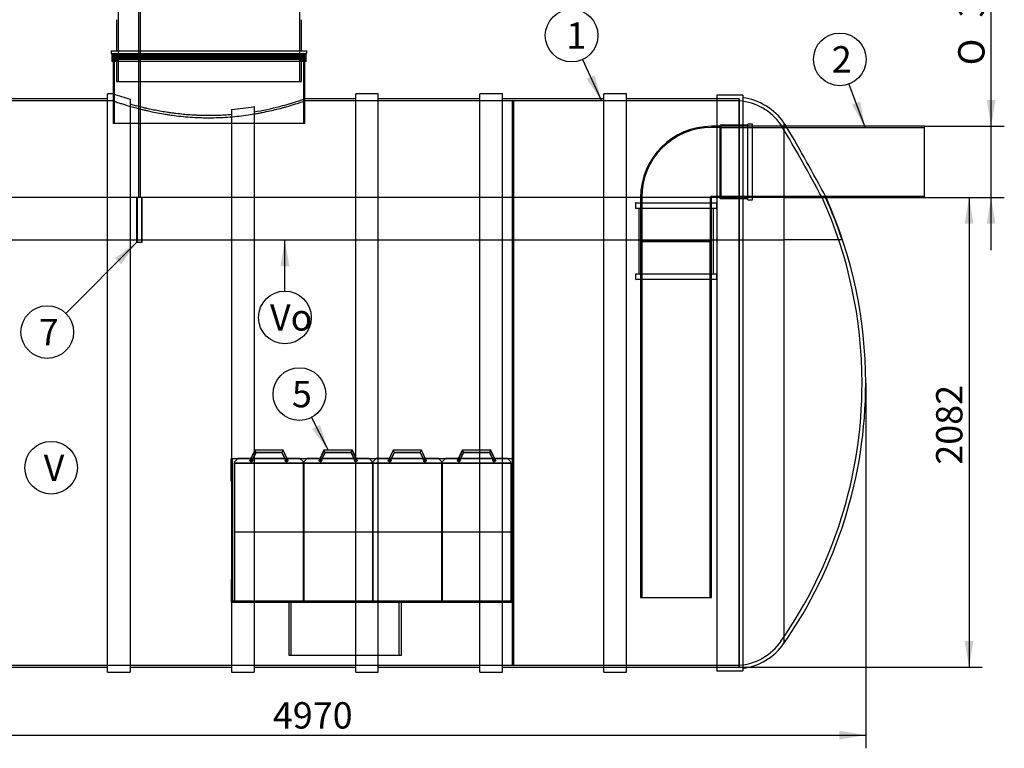
# Model space of a CAD drawing. Units: millimetres. Extents: x 0 to 424, y -12 to 296.
# Drawn here: x 89 to 220, y 115 to 212 of the extents above; entities that cross this region are included whole.
import ezdxf
from ezdxf.enums import TextEntityAlignment as Align
from ezdxf.lldxf.tags import DXFTag

# ---------------------------------------------------------------- set-up
doc = ezdxf.new("R2010")
doc.units = ezdxf.units.MM
for name, color, linetype in [('2513.102_KP_OTS1', 7, 'Continuous'), ('2513.113_VÄLJUND', 7, 'Continuous'), ('2513.114_VÄLJUND', 7, 'Continuous'), ('2631.001_VAR2', 7, 'Continuous'), ('2631.002_VAR2', 7, 'Continuous'), ('2651.201_POHJAPL', 7, 'Continuous'), ('2651.202_KYLGSEI', 7, 'Continuous'), ('2651.203_OTSAPLA', 7, 'Continuous'), ('2651.204_TUGI_FI', 7, 'Continuous'), ('2651_VAHESEIN2', 7, 'Continuous'), ('D2500_SILINDER_N', 7, 'Continuous'), ('D800_KP_SILINDER', 7, 'Continuous'), ('Default', 7, 'Continuous'), ('EQ_D800_UUS_ROTO', 7, 'Continuous'), ('FILTER_HD_Q-PAC', 7, 'Continuous'), ('MUTTER_M6_A2_NY', 7, 'Continuous'), ('NS80_ÕLIMAHT_ILM', 7, 'Continuous'), ('POLT_M6X20HK', 7, 'Continuous'), ('PVC_KAKSIKMUHV_D', 7, 'Continuous'), ('PVC_POLV_315', 7, 'Continuous'), ('ROUNDTUBING_25X2', 7, 'Continuous'), ('TIHEND_TEENINDUS', 7, 'Continuous'), ('UJUK', 7, 'Continuous')]:
    doc.layers.add(name, color=color, linetype=linetype)
doc.styles.add('SEACAD_Solid_Edge_ISO', font='seiso.ttf')
doc.styles.add('SEACAD_Solid_Edge_ISO1_Symbols', font='semeci1.ttf')
tags = doc.linetypes.add('HIDDEN2', pattern=[4.7625, 3.175, -1.5875]).pattern_tags.tags
tags[6:7] = [DXFTag(74, 4), DXFTag(75, 0), DXFTag(340, '0'), DXFTag(46, 0.0), DXFTag(50, 0.0), DXFTag(44, 0.0), DXFTag(45, 0.0)]
tags[4:5] = [DXFTag(74, 4), DXFTag(75, 0), DXFTag(340, '0'), DXFTag(46, 0.0), DXFTag(50, 0.0), DXFTag(44, 0.0), DXFTag(45, 0.0)]
doc.dimstyles.new('ISO', dxfattribs={"dimtxt": 3.5, "dimasz": 3.5, "dimexe": 1.75, "dimexo": 0, "dimgap": 0.875, "dimtad": 1, "dimdec": 0, "dimlfac": 33.333333, "dimtxsty": 'SEACAD_Solid_Edge_ISO', "dimblk1": '_SE_FILLED', "dimblk2": '_SE_FILLED', "dimsah": 1, "dimcen": 1.75, "dimadec": 0, "dimazin": 0, "dimtfac": 0.5, "dimtdec": 1, "dimtmove": 0, "dimatfit": 3, "dimfxl": 1, "dimarcsym": 0})

# ---------------------------------------------------------------- blocks, each defined once
blk = doc.blocks.new('SEANNOT_GROUP')
at = {"layer": 'Default', "linetype": 'Continuous'}
blk.add_hatch(color=7, dxfattribs=at).paths.add_polyline_path([(164.63, 203.85), (166.62, 200.91), (165.69, 204.34)])
at = {"layer": 'Default', "color": 7, "linetype": 'Continuous'}
blk.add_lwpolyline([(164.09, 206.42), (166.62, 200.91)], dxfattribs=at)
blk.add_circle((162.64, 209.6), 3.5, dxfattribs=at)
at = {"layer": 'Default', "color": 7, "linetype": 'Continuous', "style": 'SEACAD_Solid_Edge_ISO'}
blk.add_text('1', height=3.5, dxfattribs=at).set_placement((161.92, 211.35), align=Align.TOP_LEFT)
blk = doc.blocks.new('SEANNOT_GROUP2')
at = {"layer": 'Default', "linetype": 'Continuous'}
blk.add_hatch(color=7, dxfattribs=at).paths.add_polyline_path([(199.91, 200.43), (201.67, 197.35), (201, 200.83)])
at = {"layer": 'Default', "color": 7, "linetype": 'Continuous'}
blk.add_lwpolyline([(199.51, 203.16), (201.67, 197.35)], dxfattribs=at)
blk.add_circle((198.29, 206.44), 3.5, dxfattribs=at)
at = {"layer": 'Default', "color": 7, "linetype": 'Continuous', "style": 'SEACAD_Solid_Edge_ISO'}
blk.add_text('2', height=3.5, dxfattribs=at).set_placement((197.22, 208.19), align=Align.TOP_LEFT)
blk = doc.blocks.new('SEANNOT_GROUP7')
at = {"layer": 'Default', "linetype": 'Continuous'}
blk.add_hatch(color=7, dxfattribs=at).paths.add_polyline_path([(128.15, 157.33), (130.27, 154.48), (129.19, 157.86)])
at = {"layer": 'Default', "color": 7, "linetype": 'Continuous'}
blk.add_lwpolyline([(128.04, 158.84), (130.27, 154.48)], dxfattribs=at)
blk.add_circle((126.44, 161.95), 3.5, dxfattribs=at)
at = {"layer": 'Default', "color": 7, "linetype": 'Continuous', "style": 'SEACAD_Solid_Edge_ISO'}
blk.add_text('5', height=3.5, dxfattribs=at).set_placement((125.45, 163.7), align=Align.TOP_LEFT)
blk = doc.blocks.new('SEANNOT_GROUP9')
at = {"layer": 'Default', "linetype": 'Continuous'}
blk.add_hatch(color=7, dxfattribs=at).paths.add_polyline_path([(102.75, 179.2), (104.81, 182.09), (101.92, 180.02)])
at = {"layer": 'Default', "color": 7, "linetype": 'Continuous'}
blk.add_lwpolyline([(95.4, 172.68), (104.81, 182.09)], dxfattribs=at)
blk.add_circle((92.93, 170.2), 3.5, dxfattribs=at)
at = {"layer": 'Default', "color": 7, "linetype": 'Continuous', "style": 'SEACAD_Solid_Edge_ISO'}
blk.add_text('7', height=3.5, dxfattribs=at).set_placement((91.81, 171.95), align=Align.TOP_LEFT)
blk = doc.blocks.new('SEANNOT_GROUP10')
at = {"layer": 'Default', "color": 7, "linetype": 'Continuous'}
blk.add_circle((93.44, 152.17), 3.5, dxfattribs=at)
at = {"layer": 'Default', "color": 7, "linetype": 'Continuous', "style": 'SEACAD_Solid_Edge_ISO'}
blk.add_text('V', height=3.5, dxfattribs=at).set_placement((92.45, 153.92), align=Align.TOP_LEFT)
blk = doc.blocks.new('SEANNOT_GROUP11')
at = {"layer": 'Default', "linetype": 'Continuous'}
blk.add_hatch(color=7, dxfattribs=at).paths.add_polyline_path([(125.11, 178.95), (124.52, 182.45), (123.94, 178.95)])
at = {"layer": 'Default', "color": 7, "linetype": 'Continuous'}
blk.add_lwpolyline([(124.52, 175.64), (124.52, 182.45)], dxfattribs=at)
blk.add_circle((124.52, 172.14), 3.5, dxfattribs=at)
at = {"layer": 'Default', "color": 7, "linetype": 'Continuous', "style": 'SEACAD_Solid_Edge_ISO'}
blk.add_text('Vo', height=3.5, dxfattribs=at).set_placement((122.53, 173.89), align=Align.TOP_LEFT)
blk = doc.blocks.new('SE')
at = {"layer": '2513.102_KP_OTS1', "color": 7, "linetype": 'Continuous'}
for p, q in [((181.93, 201.66), (181.93, 125.16)), ((185.38, 201.66), (181.93, 201.66)), ((185.38, 201.66), (185.38, 125.16)), ((190.86, 198), (190.86, 128.82)), ((181.93, 125.16), (185.38, 125.16))]:
    blk.add_line(p, q, dxfattribs=at)
at = {"layer": '2513.102_KP_OTS1', "color": 7, "linetype": 'HIDDEN2'}
for p, q in [((184.93, 201.18), (181.93, 201.18)), ((184.93, 201.18), (184.93, 125.64)), ((191.19, 197.54), (190.61, 197.54)), ((196.39, 188.09), (196.46, 188.09)), ((181.93, 125.64), (184.93, 125.64))]:
    blk.add_line(p, q, dxfattribs=at)
for centre, radius, start, end in [((184.32, 193.44), 7.5, 34.8833, 85.3097), ((141.25, 163.41), 60, 34.6473, 34.8833), ((-21.59, 71.38), 246.85, 28.2134, 30.7331), ((141.25, 163.41), 60, 0, 24.293), ((141.25, 163.41), 60, 325.1167, 360), ((184.32, 133.39), 7.5, 274.6903, 325.1167)]:
    blk.add_arc(centre, radius, start, end, dxfattribs=at)
at = {"layer": '2513.102_KP_OTS1', "color": 7, "linetype": 'Continuous'}
for centre, radius, start, end in [((184.32, 193.44), 7.98, 34.8833, 82.343), ((141.25, 163.41), 60.48, 34.3353, 34.8833), ((-27, 69.33), 253.06, 27.988, 30.4396), ((141.25, 163.41), 60.48, 0, 24.0865), ((141.25, 163.41), 60.48, 325.1167, 360), ((184.32, 133.39), 7.98, 277.657, 325.1167)]:
    blk.add_arc(centre, radius, start, end, dxfattribs=at)
at = {"layer": '2513.113_VÄLJUND', "color": 7, "linetype": 'HIDDEN2'}
for p, q in [((182.53, 188.09), (182.53, 197.54)), ((191.18, 197.54), (182.53, 197.54)), ((209.53, 197.35), (182.53, 197.35)), ((182.53, 188.27), (209.53, 188.27)), ((196.39, 188.09), (196.47, 188.09))]:
    blk.add_line(p, q, dxfattribs=at)
at = {"layer": '2513.113_VÄLJUND', "color": 7, "linetype": 'Continuous'}
for p, q in [((209.53, 197.54), (191.18, 197.54)), ((209.53, 188.09), (209.53, 197.54)), ((196.47, 188.09), (209.53, 188.09))]:
    blk.add_line(p, q, dxfattribs=at)
at = {"layer": '2513.114_VÄLJUND', "color": 7, "linetype": 'HIDDEN2'}
for p, q in [((171.8, 182.31), (181.25, 182.31)), ((171.8, 182.31), (171.8, 134.91)), ((171.99, 182.31), (171.99, 134.91)), ((181.07, 134.91), (181.07, 182.31)), ((181.25, 134.91), (181.25, 182.31)), ((171.8, 134.91), (181.25, 134.91))]:
    blk.add_line(p, q, dxfattribs=at)
at = {"layer": '2631.001_VAR2', "color": 7, "linetype": 'HIDDEN2'}
for p, q in [((118.27, 153.38), (117.82, 152.93)), ((126.52, 153.38), (118.27, 153.38)), ((126.97, 152.93), (126.52, 153.38)), ((127.47, 153.38), (127.02, 152.93)), ((135.72, 153.38), (127.47, 153.38)), ((136.17, 152.93), (135.72, 153.38)), ((136.67, 153.38), (136.22, 152.93)), ((144.92, 153.38), (136.67, 153.38)), ((145.37, 152.93), (144.92, 153.38)), ((145.87, 153.38), (145.42, 152.93)), ((154.12, 153.38), (145.87, 153.38)), ((154.57, 152.93), (154.12, 153.38)), ((117.8, 152.75), (117.8, 152.78)), ((117.8, 152.78), (117.82, 152.78)), ((117.85, 152.75), (117.8, 152.75)), ((117.8, 134.51), (117.8, 152.75)), ((117.82, 152.82), (117.82, 152.93)), ((117.82, 152.79), (117.82, 152.82)), ((117.85, 152.79), (117.82, 152.79)), ((117.82, 152.79), (117.82, 152.78)), ((126.94, 152.79), (117.85, 152.79)), ((117.85, 152.79), (117.85, 152.75)), ((126.94, 152.75), (126.94, 152.79)), ((126.97, 152.79), (126.94, 152.79)), ((126.98, 152.75), (126.94, 152.75)), ((126.97, 152.82), (126.97, 152.93)), ((126.97, 152.79), (126.97, 152.82)), ((126.97, 152.79), (126.97, 152.78)), ((126.98, 152.78), (126.97, 152.78)), ((126.98, 152.78), (126.98, 152.75)), ((126.98, 152.75), (126.98, 134.51)), ((127, 152.75), (127, 152.78)), ((127, 152.78), (127.02, 152.78)), ((127.05, 152.75), (127, 152.75)), ((127, 134.51), (127, 152.75)), ((127.02, 152.82), (127.02, 152.93)), ((127.02, 152.79), (127.02, 152.82)), ((127.05, 152.79), (127.02, 152.79)), ((127.02, 152.79), (127.02, 152.78)), ((136.14, 152.79), (127.05, 152.79)), ((127.05, 152.79), (127.05, 152.75)), ((136.14, 152.75), (136.14, 152.79)), ((136.17, 152.79), (136.14, 152.79)), ((136.18, 152.75), (136.14, 152.75)), ((136.17, 152.82), (136.17, 152.93)), ((136.17, 152.79), (136.17, 152.82)), ((136.17, 152.79), (136.17, 152.78)), ((136.18, 152.78), (136.17, 152.78)), ((136.18, 152.78), (136.18, 152.75)), ((136.18, 152.75), (136.18, 134.51)), ((136.2, 152.75), (136.2, 152.78)), ((136.2, 152.78), (136.22, 152.78)), ((136.25, 152.75), (136.2, 152.75)), ((136.2, 134.51), (136.2, 152.75)), ((136.22, 152.82), (136.22, 152.93)), ((136.22, 152.79), (136.22, 152.82)), ((136.25, 152.79), (136.22, 152.79)), ((136.22, 152.79), (136.22, 152.78)), ((145.34, 152.79), (136.25, 152.79)), ((136.25, 152.79), (136.25, 152.75)), ((145.34, 152.75), (145.34, 152.79)), ((145.37, 152.79), (145.34, 152.79)), ((145.38, 152.75), (145.34, 152.75)), ((145.37, 152.82), (145.37, 152.93)), ((145.37, 152.79), (145.37, 152.82)), ((145.37, 152.79), (145.37, 152.78)), ((145.38, 152.78), (145.37, 152.78)), ((145.38, 152.78), (145.38, 152.75)), ((145.38, 152.75), (145.38, 134.51)), ((145.4, 152.75), (145.4, 152.78)), ((145.4, 152.78), (145.42, 152.78)), ((145.45, 152.75), (145.4, 152.75)), ((145.4, 134.51), (145.4, 152.75)), ((145.42, 152.82), (145.42, 152.93)), ((145.42, 152.79), (145.42, 152.82)), ((145.45, 152.79), (145.42, 152.79)), ((145.42, 152.79), (145.42, 152.78)), ((154.54, 152.79), (145.45, 152.79)), ((145.45, 152.79), (145.45, 152.75)), ((154.54, 152.75), (154.54, 152.79)), ((154.57, 152.79), (154.54, 152.79)), ((154.58, 152.75), (154.54, 152.75)), ((154.57, 152.82), (154.57, 152.93)), ((154.57, 152.79), (154.57, 152.82)), ((154.57, 152.79), (154.57, 152.78)), ((154.58, 152.78), (154.57, 152.78)), ((154.58, 152.78), (154.58, 152.75)), ((154.58, 152.75), (154.58, 134.51)), ((117.8, 134.51), (117.85, 134.51)), ((117.8, 134.48), (117.8, 134.51)), ((117.8, 134.48), (117.82, 134.48)), ((117.82, 134.46), (117.82, 134.48)), ((117.85, 134.51), (117.85, 134.46)), ((126.94, 134.46), (126.94, 134.51)), ((126.94, 134.51), (126.98, 134.51)), ((126.97, 134.46), (126.97, 134.48)), ((126.98, 134.48), (126.97, 134.48)), ((126.98, 134.51), (126.98, 134.48)), ((127, 134.51), (127.05, 134.51)), ((127, 134.48), (127, 134.51)), ((127, 134.48), (127.02, 134.48)), ((127.02, 134.46), (127.02, 134.48)), ((127.05, 134.51), (127.05, 134.46)), ((136.14, 134.46), (136.14, 134.51)), ((136.14, 134.51), (136.18, 134.51)), ((136.17, 134.46), (136.17, 134.48)), ((136.18, 134.48), (136.17, 134.48)), ((136.18, 134.51), (136.18, 134.48)), ((136.2, 134.51), (136.25, 134.51)), ((136.2, 134.48), (136.2, 134.51)), ((136.2, 134.48), (136.22, 134.48)), ((136.22, 134.46), (136.22, 134.48)), ((136.25, 134.51), (136.25, 134.46)), ((145.34, 134.46), (145.34, 134.51)), ((145.34, 134.51), (145.38, 134.51)), ((145.37, 134.46), (145.37, 134.48)), ((145.38, 134.48), (145.37, 134.48)), ((145.38, 134.51), (145.38, 134.48)), ((145.4, 134.51), (145.45, 134.51)), ((145.4, 134.48), (145.4, 134.51)), ((145.4, 134.48), (145.42, 134.48)), ((145.42, 134.46), (145.42, 134.48)), ((145.45, 134.51), (145.45, 134.46)), ((154.54, 134.46), (154.54, 134.51)), ((154.54, 134.51), (154.58, 134.51)), ((154.57, 134.46), (154.57, 134.48)), ((154.58, 134.48), (154.57, 134.48)), ((154.58, 134.51), (154.58, 134.48))]:
    blk.add_line(p, q, dxfattribs=at)
for centre in [(120.07, 153.14), (124.72, 153.14), (129.27, 153.14), (133.92, 153.14), (138.47, 153.14), (143.12, 153.14), (147.67, 153.14), (152.32, 153.14)]:
    blk.add_circle(centre, 0.105, dxfattribs=at)
at = {"layer": '2631.002_VAR2', "color": 7, "linetype": 'HIDDEN2'}
for p, q in [((120.5, 154.51), (119.82, 153.06)), ((120.52, 154.48), (119.85, 153.05)), ((120.69, 154.21), (120.5, 154.51)), ((124.29, 154.51), (120.5, 154.51)), ((124.27, 154.48), (120.52, 154.48)), ((124.1, 154.21), (124.29, 154.51)), ((124.94, 153.05), (124.27, 154.48)), ((124.96, 153.06), (124.29, 154.51)), ((129.7, 154.51), (129.02, 153.06)), ((129.72, 154.48), (129.05, 153.05)), ((129.89, 154.21), (129.7, 154.51)), ((133.49, 154.51), (129.7, 154.51)), ((133.47, 154.48), (129.72, 154.48)), ((133.3, 154.21), (133.49, 154.51)), ((134.14, 153.05), (133.47, 154.48)), ((134.16, 153.06), (133.49, 154.51)), ((138.9, 154.51), (138.22, 153.06)), ((138.92, 154.48), (138.25, 153.05)), ((139.09, 154.21), (138.9, 154.51)), ((142.69, 154.51), (138.9, 154.51)), ((142.67, 154.48), (138.92, 154.48)), ((142.5, 154.21), (142.69, 154.51)), ((143.34, 153.05), (142.67, 154.48)), ((143.36, 153.06), (142.69, 154.51)), ((148.1, 154.51), (147.42, 153.06)), ((148.12, 154.48), (147.45, 153.05)), ((148.29, 154.21), (148.1, 154.51)), ((151.89, 154.51), (148.1, 154.51)), ((151.87, 154.48), (148.12, 154.48)), ((151.7, 154.21), (151.89, 154.51)), ((152.54, 153.05), (151.87, 154.48)), ((152.56, 153.06), (151.89, 154.51)), ((120.07, 152.95), (120.67, 154.24)), ((120.1, 152.93), (120.69, 154.21)), ((120.67, 154.24), (124.12, 154.24)), ((120.69, 154.21), (124.1, 154.21)), ((124.1, 154.21), (124.69, 152.93)), ((124.12, 154.24), (124.72, 152.95)), ((129.27, 152.95), (129.87, 154.24)), ((129.3, 152.93), (129.89, 154.21)), ((129.87, 154.24), (133.32, 154.24)), ((129.89, 154.21), (133.3, 154.21)), ((133.3, 154.21), (133.89, 152.93)), ((133.32, 154.24), (133.92, 152.95)), ((138.47, 152.95), (139.07, 154.24)), ((138.5, 152.93), (139.09, 154.21)), ((139.07, 154.24), (142.52, 154.24)), ((139.09, 154.21), (142.5, 154.21)), ((142.5, 154.21), (143.09, 152.93)), ((142.52, 154.24), (143.12, 152.95)), ((147.67, 152.95), (148.27, 154.24)), ((147.7, 152.93), (148.29, 154.21)), ((148.27, 154.24), (151.72, 154.24)), ((148.29, 154.21), (151.7, 154.21)), ((151.7, 154.21), (152.29, 152.93)), ((151.72, 154.24), (152.32, 152.95)), ((119.82, 153.06), (120.1, 152.93)), ((124.96, 153.06), (124.69, 152.93)), ((129.02, 153.06), (129.3, 152.93)), ((134.16, 153.06), (133.89, 152.93)), ((138.22, 153.06), (138.5, 152.93)), ((143.36, 153.06), (143.09, 152.93)), ((147.42, 153.06), (147.7, 152.93)), ((152.56, 153.06), (152.29, 152.93))]:
    blk.add_line(p, q, dxfattribs=at)
at = {"layer": '2651.201_POHJAPL', "color": 7, "linetype": 'HIDDEN2'}
for p, q in [((117.52, 134.46), (154.72, 134.46)), ((117.52, 134.31), (117.52, 134.46)), ((117.52, 134.31), (154.72, 134.31))]:
    blk.add_line(p, q, dxfattribs=at)
at = {"layer": '2651.202_KYLGSEI', "color": 7, "linetype": 'HIDDEN2'}
for p, q in [((117.52, 153.36), (117.52, 134.46)), ((154.72, 153.36), (117.52, 153.36)), ((117.52, 134.46), (154.72, 134.46))]:
    blk.add_line(p, q, dxfattribs=at)
at = {"layer": '2651.203_OTSAPLA', "color": 7, "linetype": 'HIDDEN2'}
for p, q in [((117.37, 150.36), (117.37, 153.36)), ((117.37, 153.36), (117.52, 153.36)), ((117.52, 150.36), (117.52, 153.36)), ((117.37, 150.36), (117.52, 150.36)), ((117.37, 137.31), (117.37, 134.31)), ((117.52, 137.31), (117.37, 137.31)), ((117.52, 137.31), (117.52, 134.31)), ((117.52, 134.31), (117.37, 134.31))]:
    blk.add_line(p, q, dxfattribs=at)
at = {"layer": '2651.204_TUGI_FI', "color": 7, "linetype": 'HIDDEN2'}
for p, q in [((125.02, 134.31), (125.02, 127.26)), ((125.32, 134.31), (125.32, 127.26)), ((139.72, 127.26), (139.72, 134.31)), ((140.02, 127.26), (140.02, 134.31)), ((125.02, 127.26), (140.02, 127.26))]:
    blk.add_line(p, q, dxfattribs=at)
at = {"layer": '2651_VAHESEIN2', "color": 7, "linetype": 'HIDDEN2'}
for p, q in [((154.72, 200.91), (154.72, 125.91)), ((154.93, 200.91), (154.72, 200.91)), ((154.93, 200.91), (154.93, 125.91)), ((154.93, 150.66), (154.72, 150.66)), ((154.93, 135.66), (154.72, 135.66)), ((154.72, 125.91), (154.93, 125.91))]:
    blk.add_line(p, q, dxfattribs=at)
at = {"layer": 'D2500_SILINDER_N', "color": 7, "linetype": 'Continuous'}
for p, q in [((100.93, 124.98), (100.93, 201.84)), ((101.68, 201.84), (100.93, 201.84)), ((133.93, 124.98), (133.93, 201.84)), ((136.93, 201.84), (133.93, 201.84)), ((136.93, 124.98), (136.93, 201.84)), ((150.43, 124.98), (150.43, 201.84)), ((153.43, 201.84), (150.43, 201.84)), ((153.43, 124.98), (153.43, 201.84)), ((166.93, 124.98), (166.93, 201.84)), ((169.93, 201.84), (166.93, 201.84)), ((169.93, 124.98), (169.93, 201.84)), ((100.93, 201.18), (87.43, 201.18)), ((103.93, 201.15), (103.93, 124.98)), ((133.93, 201.18), (127.18, 201.18)), ((150.43, 201.18), (136.93, 201.18)), ((166.93, 201.18), (153.43, 201.18)), ((181.93, 201.18), (169.93, 201.18)), ((117.43, 199.79), (117.43, 124.98)), ((120.43, 200.16), (120.43, 124.98)), ((87.43, 125.64), (100.93, 125.64)), ((100.93, 124.98), (103.93, 124.98)), ((103.93, 125.64), (117.43, 125.64)), ((117.43, 124.98), (120.43, 124.98)), ((120.43, 125.64), (133.93, 125.64)), ((133.93, 124.98), (136.93, 124.98)), ((136.93, 125.64), (150.43, 125.64)), ((150.43, 124.98), (153.43, 124.98)), ((153.43, 125.64), (166.93, 125.64)), ((166.93, 124.98), (169.93, 124.98)), ((169.93, 125.64), (181.93, 125.64))]:
    blk.add_line(p, q, dxfattribs=at)
at = {"layer": 'D2500_SILINDER_N', "color": 7, "linetype": 'HIDDEN2'}
for p, q in [((101.72, 201.84), (101.68, 201.84)), ((101.68, 201.84), (101.68, 200.91)), ((101.68, 200.91), (69.43, 200.91)), ((127.18, 201.18), (127.14, 201.18)), ((127.18, 200.91), (127.18, 201.17)), ((184.93, 200.91), (127.18, 200.91)), ((184.93, 201.18), (181.93, 201.18)), ((184.93, 125.64), (184.93, 201.18)), ((69.43, 125.91), (184.93, 125.91)), ((181.93, 125.64), (184.93, 125.64))]:
    blk.add_line(p, q, dxfattribs=at)
at = {"layer": 'D2500_SILINDER_N', "color": 7, "linetype": 'Continuous'}
for centre, radius, start, end in [((116.84, 247.48), 48.09, 251.6251, 254.4279), ((113.14, 242.3), 43.45, 279.654, 288.8469), ((114.29, 237.64), 37.98, 274.7361, 279.2972)]:
    blk.add_arc(centre, radius, start, end, dxfattribs=at)
at = {"layer": 'D2500_SILINDER_N', "color": 7, "linetype": 'HIDDEN2'}
blk.add_open_spline([(101.68, 200.91), (101.68, 200.91), (101.7, 200.9), (101.76, 200.88), (101.79, 200.87), (101.85, 200.85), (101.89, 200.84), (102.09, 200.77), (102.34, 200.69), (102.74, 200.57), (102.82, 200.54), (103, 200.48), (103.1, 200.45), (103.39, 200.36), (103.61, 200.3), (104.3, 200.1), (104.82, 199.96), (105.56, 199.78), (105.71, 199.74), (106.02, 199.67), (106.18, 199.63), (106.66, 199.52), (106.99, 199.45), (107.68, 199.32), (108.03, 199.25), (108.58, 199.16), (108.77, 199.13), (109.14, 199.07), (109.34, 199.04), (110.3, 198.91), (111.1, 198.82), (112.33, 198.74), (112.74, 198.72), (113.37, 198.69), (113.59, 198.69), (114.01, 198.68), (114.22, 198.68), (115.27, 198.68), (116.1, 198.71), (117.34, 198.79), (117.75, 198.83), (118.55, 198.92), (118.94, 198.96), (119.71, 199.07), (120.09, 199.13), (120.64, 199.22), (120.82, 199.25), (121.18, 199.32), (121.35, 199.35), (122.22, 199.52), (122.86, 199.67), (123.73, 199.88), (124.01, 199.96), (124.41, 200.06), (124.54, 200.1), (124.79, 200.17), (124.91, 200.2), (125.48, 200.37), (125.88, 200.49), (126.28, 200.61), (126.35, 200.64), (126.5, 200.69), (126.56, 200.71), (126.75, 200.77), (126.85, 200.8), (127.1, 200.88), (127.18, 200.91), (127.18, 200.91)], degree=3, knots=[0.5000625, 0.5000625, 0.5000625, 0.5000625, 0.515625, 0.515625, 0.5234375, 0.5234375, 0.53125, 0.53125, 0.5625, 0.5625, 0.5703125, 0.5703125, 0.578125, 0.578125, 0.59375, 0.59375, 0.625, 0.625, 0.6328125, 0.6328125, 0.640625, 0.640625, 0.65625, 0.65625, 0.671875, 0.671875, 0.6796875, 0.6796875, 0.6875, 0.6875, 0.71875, 0.71875, 0.734375, 0.734375, 0.7421875, 0.7421875, 0.75, 0.75, 0.78125, 0.78125, 0.796875, 0.796875, 0.8125, 0.8125, 0.828125, 0.828125, 0.8359375, 0.8359375, 0.84375, 0.84375, 0.875, 0.875, 0.890625, 0.890625, 0.8984375, 0.8984375, 0.90625, 0.90625, 0.9375, 0.9375, 0.9453125, 0.9453125, 0.953125, 0.953125, 0.96875, 0.96875, 1, 1, 1, 1], dxfattribs=at)
at = {"layer": 'D2500_SILINDER_N', "color": 7, "linetype": 'Continuous'}
blk.add_open_spline([(117.43, 199.09), (117.11, 199.06), (116.8, 199.04), (116.16, 199.01), (115.85, 198.99), (115.21, 198.97), (114.89, 198.97), (114.24, 198.96), (113.92, 198.97), (113.52, 198.98), (113.44, 198.98), (113.27, 198.98), (113.19, 198.99), (112.95, 198.99), (112.79, 199), (112.31, 199.03), (112, 199.05), (111.37, 199.09), (111.06, 199.12), (110.45, 199.19), (110.15, 199.22), (109.77, 199.27), (109.7, 199.28), (109.55, 199.3), (109.47, 199.31), (109.25, 199.34), (109.11, 199.36), (108.67, 199.43), (108.39, 199.47), (107.84, 199.57), (107.57, 199.62), (107.04, 199.72), (106.79, 199.78), (106.41, 199.86), (106.29, 199.88), (106.11, 199.93), (106.05, 199.94), (105.93, 199.97), (105.87, 199.98), (105.57, 200.05), (105.35, 200.11), (104.91, 200.22), (104.7, 200.27), (104.3, 200.38), (104.11, 200.43), (103.93, 200.48)], degree=3, knots=[0, 0, 0, 0, 0.0625, 0.0625, 0.125, 0.125, 0.1875, 0.1875, 0.25, 0.25, 0.265625, 0.265625, 0.28125, 0.28125, 0.3125, 0.3125, 0.375, 0.375, 0.4375, 0.4375, 0.5, 0.5, 0.515625, 0.515625, 0.53125, 0.53125, 0.5625, 0.5625, 0.625, 0.625, 0.6875, 0.6875, 0.75, 0.75, 0.78125, 0.78125, 0.796875, 0.796875, 0.8125, 0.8125, 0.875, 0.875, 0.9375, 0.9375, 1, 1, 1, 1], dxfattribs=at)
at = {"layer": 'D800_KP_SILINDER', "color": 7, "linetype": 'HIDDEN2'}
for p, q in [((127.18, 206.91), (101.68, 206.91)), ((101.68, 206.91), (101.68, 206.16)), ((101.83, 206.91), (101.83, 197.91)), ((127.03, 197.91), (127.03, 206.91)), ((127.18, 206.16), (127.18, 206.91)), ((101.68, 201.84), (101.68, 197.91)), ((127.18, 197.91), (127.18, 201.18)), ((127.18, 197.91), (101.68, 197.91))]:
    blk.add_line(p, q, dxfattribs=at)
at = {"layer": 'D800_KP_SILINDER', "color": 7, "linetype": 'Continuous'}
for p, q in [((101.68, 206.16), (101.68, 201.84)), ((127.18, 201.18), (127.18, 206.16))]:
    blk.add_line(p, q, dxfattribs=at)
at = {"layer": 'EQ_D800_UUS_ROTO', "color": 7, "linetype": 'HIDDEN2'}
for p, q in [((102.35, 232.65), (102.35, 203.49)), ((126.5, 203.49), (126.5, 232.65)), ((102.11, 207.21), (102.11, 203.49)), ((126.74, 203.49), (126.74, 207.21)), ((102.11, 203.49), (126.74, 203.49))]:
    blk.add_line(p, q, dxfattribs=at)
at = {"layer": 'EQ_D800_UUS_ROTO', "color": 7, "linetype": 'Continuous'}
for p, q in [((102.11, 211.71), (102.11, 207.57)), ((126.74, 207.57), (126.74, 211.71)), ((101.41, 207.57), (127.45, 207.57)), ((101.41, 207.57), (101.41, 207.21)), ((101.41, 207.21), (127.45, 207.21)), ((127.45, 207.21), (127.45, 207.57))]:
    blk.add_line(p, q, dxfattribs=at)
at = {"layer": 'FILTER_HD_Q-PAC', "color": 7, "linetype": 'HIDDEN2'}
for p, q in [((117.82, 152.78), (126.97, 152.78)), ((117.82, 152.78), (117.82, 143.63)), ((126.97, 152.78), (126.97, 143.63)), ((127.02, 152.78), (136.17, 152.78)), ((127.02, 152.78), (127.02, 143.63)), ((136.17, 152.78), (136.17, 143.63)), ((136.22, 152.78), (145.37, 152.78)), ((136.22, 152.78), (136.22, 143.63)), ((145.37, 152.78), (145.37, 143.63)), ((145.42, 152.78), (154.57, 152.78)), ((145.42, 152.78), (145.42, 143.63)), ((154.57, 152.78), (154.57, 143.63)), ((117.82, 143.63), (126.97, 143.63)), ((117.82, 143.63), (117.82, 134.48)), ((117.82, 143.63), (126.97, 143.63)), ((126.97, 143.63), (126.97, 134.48)), ((127.02, 143.63), (136.17, 143.63)), ((127.02, 143.63), (127.02, 134.48)), ((127.02, 143.63), (136.17, 143.63)), ((136.17, 143.63), (136.17, 134.48)), ((136.22, 143.63), (145.37, 143.63)), ((136.22, 143.63), (136.22, 134.48)), ((136.22, 143.63), (145.37, 143.63)), ((145.37, 143.63), (145.37, 134.48)), ((145.42, 143.63), (154.57, 143.63)), ((145.42, 143.63), (145.42, 134.48)), ((145.42, 143.63), (154.57, 143.63)), ((154.57, 143.63), (154.57, 134.48)), ((117.82, 134.48), (126.97, 134.48)), ((127.02, 134.48), (136.17, 134.48)), ((136.22, 134.48), (145.37, 134.48)), ((145.42, 134.48), (154.57, 134.48))]:
    blk.add_line(p, q, dxfattribs=at)
at = {"layer": 'MUTTER_M6_A2_NY', "color": 7, "linetype": 'HIDDEN2'}
for p, q in [((119.9, 153.18), (120.02, 153.3)), ((119.95, 153.01), (119.9, 153.18)), ((120.02, 153.3), (120.19, 153.26)), ((120.19, 153.26), (120.24, 153.1)), ((124.55, 153.18), (124.67, 153.3)), ((124.6, 153.01), (124.55, 153.18)), ((124.67, 153.3), (124.84, 153.26)), ((124.84, 153.26), (124.89, 153.1)), ((129.1, 153.18), (129.22, 153.3)), ((129.15, 153.01), (129.1, 153.18)), ((129.22, 153.3), (129.39, 153.26)), ((129.39, 153.26), (129.44, 153.1)), ((133.75, 153.18), (133.87, 153.3)), ((133.8, 153.01), (133.75, 153.18)), ((133.87, 153.3), (134.04, 153.26)), ((134.04, 153.26), (134.09, 153.1)), ((138.3, 153.18), (138.42, 153.3)), ((138.35, 153.01), (138.3, 153.18)), ((138.42, 153.3), (138.59, 153.26)), ((138.59, 153.26), (138.64, 153.1)), ((142.95, 153.18), (143.07, 153.3)), ((143, 153.01), (142.95, 153.18)), ((143.07, 153.3), (143.24, 153.26)), ((143.24, 153.26), (143.29, 153.1)), ((147.5, 153.18), (147.62, 153.3)), ((147.55, 153.01), (147.5, 153.18)), ((147.62, 153.3), (147.79, 153.26)), ((147.79, 153.26), (147.84, 153.1)), ((152.15, 153.18), (152.27, 153.3)), ((152.2, 153.01), (152.15, 153.18)), ((152.27, 153.3), (152.44, 153.26)), ((152.44, 153.26), (152.49, 153.1)), ((120.12, 152.97), (119.95, 153.01)), ((120.24, 153.1), (120.12, 152.97)), ((124.77, 152.97), (124.6, 153.01)), ((124.89, 153.1), (124.77, 152.97)), ((129.32, 152.97), (129.15, 153.01)), ((129.44, 153.1), (129.32, 152.97)), ((133.97, 152.97), (133.8, 153.01)), ((134.09, 153.1), (133.97, 152.97)), ((138.52, 152.97), (138.35, 153.01)), ((138.64, 153.1), (138.52, 152.97)), ((143.17, 152.97), (143, 153.01)), ((143.29, 153.1), (143.17, 152.97)), ((147.72, 152.97), (147.55, 153.01)), ((147.84, 153.1), (147.72, 152.97)), ((152.37, 152.97), (152.2, 153.01)), ((152.49, 153.1), (152.37, 152.97))]:
    blk.add_line(p, q, dxfattribs=at)
for centre in [(120.07, 153.14), (124.72, 153.14), (129.27, 153.14), (133.92, 153.14), (138.47, 153.14), (143.12, 153.14), (147.67, 153.14), (152.32, 153.14)]:
    blk.add_circle(centre, 0.0738, dxfattribs=at)
for centre in [(120.07, 153.14), (124.72, 153.14), (129.27, 153.14), (133.92, 153.14), (138.47, 153.14), (143.12, 153.14), (147.67, 153.14), (152.32, 153.14)]:
    blk.add_arc(centre, 0.09, 255, 195, dxfattribs=at)
at = {"layer": 'NS80_ÕLIMAHT_ILM', "color": 7, "linetype": 'HIDDEN2'}
for p, q in [((185.38, 188.09), (69.58, 188.09)), ((190.92, 188.09), (185.38, 188.09)), ((190.92, 188.09), (196.39, 188.09)), ((69.58, 182.45), (185.38, 182.45)), ((185.38, 182.45), (190.92, 182.45)), ((198.6, 182.45), (190.92, 182.45))]:
    blk.add_line(p, q, dxfattribs=at)
blk.add_arc((141.7, 163.41), 60, 18.4967, 24.2834, dxfattribs=at)
at = {"layer": 'POLT_M6X20HK', "color": 7, "linetype": 'HIDDEN2'}
for p, q in [((119.92, 153.24), (119.91, 153.06)), ((120.08, 153.32), (119.92, 153.24)), ((120.23, 153.21), (120.08, 153.32)), ((120.22, 153.04), (120.23, 153.21)), ((124.57, 153.24), (124.56, 153.06)), ((124.73, 153.32), (124.57, 153.24)), ((124.88, 153.21), (124.73, 153.32)), ((124.87, 153.04), (124.88, 153.21)), ((129.12, 153.24), (129.11, 153.06)), ((129.28, 153.32), (129.12, 153.24)), ((129.43, 153.21), (129.28, 153.32)), ((129.42, 153.04), (129.43, 153.21)), ((133.77, 153.24), (133.76, 153.06)), ((133.93, 153.32), (133.77, 153.24)), ((134.08, 153.21), (133.93, 153.32)), ((134.07, 153.04), (134.08, 153.21)), ((138.32, 153.24), (138.31, 153.06)), ((138.48, 153.32), (138.32, 153.24)), ((138.63, 153.21), (138.48, 153.32)), ((138.62, 153.04), (138.63, 153.21)), ((142.97, 153.24), (142.96, 153.06)), ((143.13, 153.32), (142.97, 153.24)), ((143.28, 153.21), (143.13, 153.32)), ((143.27, 153.04), (143.28, 153.21)), ((147.52, 153.24), (147.51, 153.06)), ((147.68, 153.32), (147.52, 153.24)), ((147.83, 153.21), (147.68, 153.32)), ((147.82, 153.04), (147.83, 153.21)), ((152.17, 153.24), (152.16, 153.06)), ((152.33, 153.32), (152.17, 153.24)), ((152.48, 153.21), (152.33, 153.32)), ((152.47, 153.04), (152.48, 153.21)), ((119.91, 153.06), (120.06, 152.96)), ((120.06, 152.96), (120.22, 153.04)), ((124.56, 153.06), (124.71, 152.96)), ((124.71, 152.96), (124.87, 153.04)), ((129.11, 153.06), (129.26, 152.96)), ((129.26, 152.96), (129.42, 153.04)), ((133.76, 153.06), (133.91, 152.96)), ((133.91, 152.96), (134.07, 153.04)), ((138.31, 153.06), (138.46, 152.96)), ((138.46, 152.96), (138.62, 153.04)), ((142.96, 153.06), (143.11, 152.96)), ((143.11, 152.96), (143.27, 153.04)), ((147.51, 153.06), (147.66, 152.96)), ((147.66, 152.96), (147.82, 153.04)), ((152.16, 153.06), (152.31, 152.96)), ((152.31, 152.96), (152.47, 153.04))]:
    blk.add_line(p, q, dxfattribs=at)
for centre, radius in [((120.07, 153.14), 0.09), ((120.07, 153.14), 0.06), ((124.72, 153.14), 0.09), ((124.72, 153.14), 0.06), ((129.27, 153.14), 0.09), ((129.27, 153.14), 0.06), ((133.92, 153.14), 0.09), ((133.92, 153.14), 0.06), ((138.47, 153.14), 0.09), ((138.47, 153.14), 0.06), ((143.12, 153.14), 0.09), ((143.12, 153.14), 0.06), ((147.67, 153.14), 0.09), ((147.67, 153.14), 0.06), ((152.32, 153.14), 0.09), ((152.32, 153.14), 0.06)]:
    blk.add_circle(centre, radius, dxfattribs=at)
for centre in [(120.07, 153.14), (124.72, 153.14), (129.27, 153.14), (133.92, 153.14), (138.47, 153.14), (143.12, 153.14), (147.67, 153.14), (152.32, 153.14)]:
    blk.add_arc(centre, 0.0715, 255, 195, dxfattribs=at)
at = {"layer": 'PVC_KAKSIKMUHV_D', "color": 7, "linetype": 'HIDDEN2'}
for p, q in [((171.11, 187.29), (171.11, 186.72)), ((171.2, 187.38), (181.85, 187.38)), ((171.8, 187.38), (171.8, 182.31)), ((181.25, 182.31), (181.25, 187.38)), ((181.94, 186.72), (181.94, 187.29)), ((181.85, 186.63), (171.2, 186.63)), ((171.58, 186.63), (171.58, 177.93)), ((181.48, 177.93), (181.48, 186.63)), ((181.25, 182.31), (171.8, 182.31)), ((171.8, 182.25), (181.25, 182.25)), ((171.8, 182.25), (171.8, 177.18)), ((171.95, 182.31), (171.95, 182.25)), ((181.1, 182.25), (181.1, 182.31)), ((181.25, 177.18), (181.25, 182.25)), ((171.11, 177.84), (171.11, 177.27)), ((171.2, 177.93), (181.85, 177.93)), ((181.85, 177.18), (171.2, 177.18)), ((181.94, 177.27), (181.94, 177.84))]:
    blk.add_line(p, q, dxfattribs=at)
for centre, start, end in [((171.2, 187.29), 90, 180), ((181.85, 187.29), 0, 90), ((171.2, 186.72), 180, 270), ((181.85, 186.72), 270, 0), ((171.2, 177.84), 90, 180), ((171.2, 177.27), 180, 270), ((181.85, 177.84), 0, 90), ((181.85, 177.27), 270, 0)]:
    blk.add_arc(centre, 0.09, start, end, dxfattribs=at)
at = {"layer": 'PVC_POLV_315', "color": 7, "linetype": 'HIDDEN2'}
for p, q in [((182.38, 187.94), (182.38, 197.69)), ((186.07, 197.69), (182.38, 197.69)), ((186.07, 187.79), (186.07, 197.84)), ((186.67, 197.84), (186.07, 197.84)), ((186.67, 187.79), (186.67, 197.84)), ((182.38, 197.54), (181.25, 197.54)), ((182.53, 197.39), (181.25, 197.39)), ((182.53, 188.09), (182.53, 197.54)), ((186.67, 197.54), (182.53, 197.54)), ((171.8, 188.09), (171.8, 182.31)), ((171.95, 188.09), (171.95, 182.31)), ((181.1, 182.31), (181.1, 188.09)), ((181.25, 188.24), (182.53, 188.24)), ((181.25, 182.31), (181.25, 188.09)), ((182.38, 187.94), (186.07, 187.94)), ((186.07, 187.79), (186.67, 187.79)), ((171.8, 182.31), (181.25, 182.31))]:
    blk.add_line(p, q, dxfattribs=at)
for radius in [9.45, 9.3, 0.15]:
    blk.add_arc((181.25, 188.09), radius, 90, 180, dxfattribs=at)
at = {"layer": 'ROUNDTUBING_25X2', "color": 7, "linetype": 'HIDDEN2'}
for p, q in [((104.81, 188.09), (104.81, 182.09)), ((104.88, 188.09), (104.88, 182.09)), ((105.49, 182.09), (105.49, 188.09)), ((105.56, 182.09), (105.56, 188.09)), ((105.56, 182.09), (104.81, 182.09))]:
    blk.add_line(p, q, dxfattribs=at)
at = {"layer": 'TIHEND_TEENINDUS', "color": 7, "linetype": 'Continuous'}
for p, q in [((127.36, 207.06), (101.5, 207.06)), ((101.5, 207.06), (101.5, 206.16)), ((127.36, 206.16), (127.36, 207.06)), ((127.36, 206.16), (101.5, 206.16))]:
    blk.add_line(p, q, dxfattribs=at)
at = {"layer": 'TIHEND_TEENINDUS', "color": 7, "linetype": 'HIDDEN2'}
for p, q in [((101.99, 207.18), (102.37, 206.91)), ((102.19, 206.91), (102.19, 206.76)), ((126.49, 206.91), (126.87, 207.18)), ((126.67, 206.76), (126.67, 206.91)), ((101.65, 206.82), (101.65, 206.61)), ((127.21, 206.61), (101.65, 206.61)), ((101.65, 206.61), (101.74, 206.46)), ((127.21, 206.46), (101.65, 206.46)), ((101.65, 206.46), (101.65, 206.16)), ((101.95, 206.61), (101.86, 206.46)), ((101.95, 206.82), (101.95, 206.61)), ((101.95, 206.46), (101.95, 206.16)), ((126.67, 206.76), (102.19, 206.76)), ((102.19, 206.76), (102.49, 206.55)), ((126.67, 206.55), (102.19, 206.55)), ((102.19, 206.55), (102.19, 206.4)), ((126.67, 206.4), (102.19, 206.4)), ((102.19, 206.4), (102.61, 206.16)), ((126.25, 206.16), (126.67, 206.4)), ((126.37, 206.55), (126.67, 206.76)), ((126.67, 206.4), (126.67, 206.55)), ((126.91, 206.61), (126.91, 206.82)), ((127, 206.46), (126.91, 206.61)), ((126.91, 206.16), (126.91, 206.46)), ((127.12, 206.46), (127.21, 206.61)), ((127.21, 206.61), (127.21, 206.82)), ((127.21, 206.16), (127.21, 206.46))]:
    blk.add_line(p, q, dxfattribs=at)
at = {"layer": 'TIHEND_TEENINDUS', "color": 7, "linetype": 'Continuous'}
for centre, start, end in [((101.65, 207.06), 90, 180), ((127.21, 207.06), 0, 90)]:
    blk.add_arc(centre, 0.15, start, end, dxfattribs=at)
at = {"layer": 'TIHEND_TEENINDUS', "color": 7, "linetype": 'HIDDEN2'}
for centre, radius, start, end in [((101.74, 206.82), 0.09, 90, 180), ((101.86, 206.82), 0.09, 0, 90), ((101.9, 207.06), 0.15, 54.4623, 90), ((126.96, 207.06), 0.15, 90, 125.5377), ((127, 206.82), 0.09, 90, 180), ((127.12, 206.82), 0.09, 0, 90)]:
    blk.add_arc(centre, radius, start, end, dxfattribs=at)
at = {"layer": 'UJUK', "color": 7, "linetype": 'HIDDEN2'}
for p, q in [((105.06, 214.09), (105.06, 188.09)), ((105.31, 188.09), (105.31, 214.35))]:
    blk.add_line(p, q, dxfattribs=at)
blk = doc.blocks.new('DMBLK43')
at = {"layer": 'Default', "linetype": 'Continuous'}
for points in [[(216.05, 184.59), (215.47, 188.09), (214.88, 184.59)], [(216.05, 129.14), (214.88, 129.14), (215.47, 125.64)]]:
    blk.add_hatch(color=7, dxfattribs=at).paths.add_polyline_path(points)
at = {"layer": 'Default', "color": 7, "linetype": 'Continuous'}
for p, q in [((209.53, 188.09), (217.22, 188.09)), ((215.47, 188.09), (215.47, 125.64)), ((160.18, 125.64), (217.22, 125.64))]:
    blk.add_line(p, q, dxfattribs=at)
at = {"layer": 'Default', "color": 7, "linetype": 'Continuous', "style": 'SEACAD_Solid_Edge_ISO'}
blk.add_text('2082', height=3.5, rotation=90, dxfattribs=at).set_placement((211.09, 152.57), align=Align.TOP_LEFT)
blk = doc.blocks.new('_SE_FILLED')
at = {"color": 0}
blk.add_line((0, 0), (-1, 0), dxfattribs=at)
blk.add_solid([(0, 0), (-1, -0.1665), (-1, 0.1665), (0, 0)], dxfattribs=at)
blk = doc.blocks.new('DMBLK45')
at = {"layer": 'Default', "linetype": 'Continuous'}
for points in [[(56.13, 116.04), (56.13, 117.21), (52.63, 116.62)], [(198.23, 116.04), (201.73, 116.62), (198.23, 117.21)]]:
    blk.add_hatch(color=7, dxfattribs=at).paths.add_polyline_path(points)
at = {"layer": 'Default', "color": 7, "linetype": 'Continuous'}
for p, q in [((52.63, 163.41), (52.63, 114.87)), ((201.73, 163.41), (201.73, 114.87)), ((52.63, 116.62), (201.73, 116.62))]:
    blk.add_line(p, q, dxfattribs=at)
at = {"layer": 'Default', "color": 7, "linetype": 'Continuous', "style": 'SEACAD_Solid_Edge_ISO'}
blk.add_text('4970', height=3.5, dxfattribs=at).set_placement((122.92, 121), align=Align.TOP_LEFT)
blk = doc.blocks.new('DMBLK47')
at = {"layer": 'Default', "linetype": 'Continuous'}
for points in [[(30.03, 235.63), (31.19, 235.63), (30.61, 239.13)], [(30.03, 193.69), (30.61, 190.19), (31.19, 193.69)]]:
    blk.add_hatch(color=7, dxfattribs=at).paths.add_polyline_path(points)
at = {"layer": 'Default', "color": 7, "linetype": 'Continuous'}
for p, q in [((102.58, 239.13), (28.86, 239.13)), ((30.61, 239.13), (30.61, 190.19)), ((53.77, 190.19), (28.86, 190.19))]:
    blk.add_line(p, q, dxfattribs=at)
at = {"layer": 'Default', "color": 7, "linetype": 'Continuous', "style": 'SEACAD_Solid_Edge_ISO'}
blk.add_text('h', height=3.5, rotation=90, dxfattribs=at).set_placement((26.23, 212.48), align=Align.TOP_LEFT)
blk = doc.blocks.new('DMBLK48')
at = {"layer": 'Default', "linetype": 'Continuous'}
for points in [[(218.99, 201.04), (217.83, 201.04), (218.41, 197.54)], [(218.99, 184.59), (218.41, 188.09), (217.83, 184.59)]]:
    blk.add_hatch(color=7, dxfattribs=at).paths.add_polyline_path(points)
at = {"layer": 'Default', "color": 7, "linetype": 'Continuous'}
for p, q in [((218.41, 181.09), (218.41, 218.47)), ((209.53, 197.54), (220.16, 197.54)), ((209.53, 188.09), (220.16, 188.09))]:
    blk.add_line(p, q, dxfattribs=at)
for s, style, p in [('315', 'SEACAD_Solid_Edge_ISO', (214.03, 211.99)), ('O', 'SEACAD_Solid_Edge_ISO1_Symbols', (214.03, 205.65))]:
    blk.add_text(s, height=3.5, rotation=90, dxfattribs=dict(at, style=style)).set_placement(p, align=Align.TOP_LEFT)

msp = doc.modelspace()

# ---------------------------------------------------------------- block references
at = {"layer": 'Default'}
for name in ['SE', 'SEANNOT_GROUP', 'SEANNOT_GROUP2', 'SEANNOT_GROUP9', 'SEANNOT_GROUP11', 'SEANNOT_GROUP7', 'SEANNOT_GROUP10']:
    msp.add_blockref(name, (0, 0), dxfattribs=at)

# ---------------------------------------------------------------- dimensions: what is measured, and where the dimension line sits
at = {"layer": 'Default', "color": 7, "linetype": 'Continuous'}
for base, p1, p2, text, picture, middle in [((30.6094, 190.1865), (102.5791, 239.1315), (53.7691, 190.1865), '\\A1;h {}', 'DMBLK47', (30.6094, 214.659)), ((215.4664585788, 125.6414748145), (209.529073206, 188.0864748145), (160.179073206, 125.6414748145), '\\A1;<>', 'DMBLK43', (215.4664585788, 156.8639749074))]:
    dim = msp.add_linear_dim(base=base, p1=p1, p2=p2, angle=90, text=text, dimstyle='ISO', dxfattribs=at)
    dim.commit()
    dim.dimension.update_dxf_attribs({"geometry": picture, "text_midpoint": middle, "dimtype": 160})
for base, p1, p2, angle, text, picture, middle in [((218.409, 188.0865), (209.5291, 188.0865), (209.5291, 197.5365), 90, '\\A1;%%C <>', 'DMBLK48', (218.409, 204.422)), ((52.6291, 116.6234), (52.6291, 163.4115), (201.7291, 163.4115), 0, '\\A1;<>', 'DMBLK45', (127.1791, 116.6234))]:
    dim = msp.add_linear_dim(base=base, p1=p1, p2=p2, angle=angle, text=text, dimstyle='ISO', override={"dimdec": 1}, dxfattribs=at)
    dim.commit()
    dim.dimension.update_dxf_attribs({"geometry": picture, "text_midpoint": middle, "dimtype": 161})

doc.saveas('drawing.dxf')
